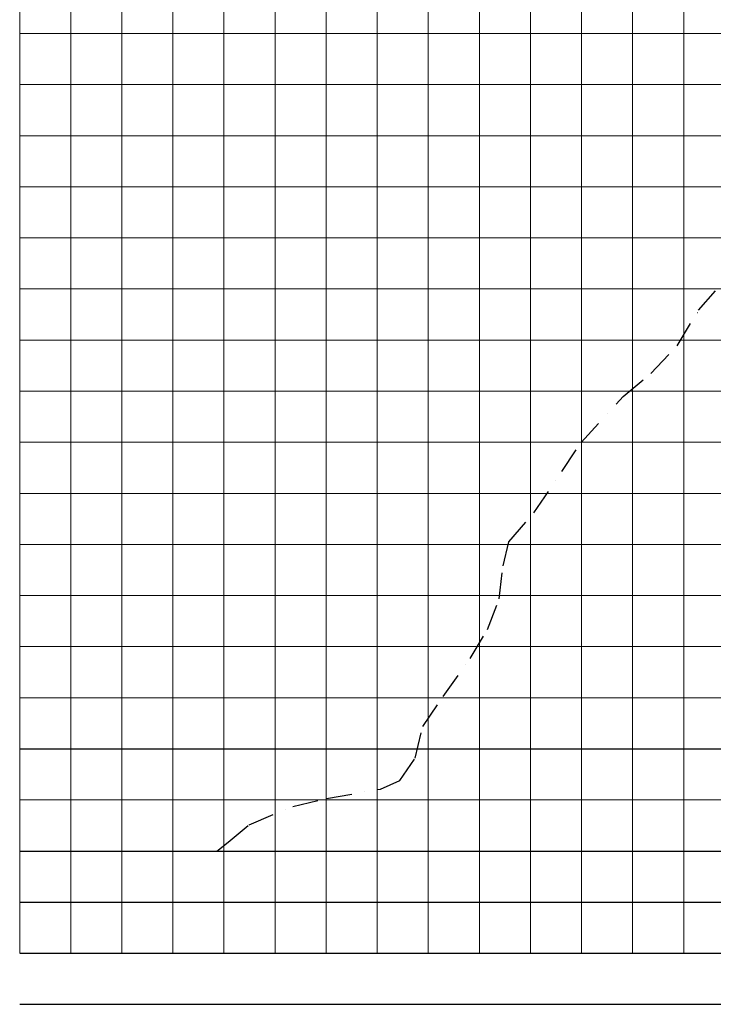
# Model space of a CAD drawing. Units: millimetres. Extents: x 837726 to 842161, y 9131021 to 9138600.
# Drawn here: x 839100 to 840458, y 9133800 to 9135727 of the extents above; entities that cross this region are included whole.
import ezdxf

# ---------------------------------------------------------------- set-up
doc = ezdxf.new("R2010")
doc.units = ezdxf.units.MM
doc.header["$LTSCALE"] = 50.8
doc.header["$MEASUREMENT"] = 0
doc.linetypes.add('DASHDOTX2', pattern=[2, 1, -0.5, 0, -0.5])
doc.layers.add('Malla Coordenadas.lsp', color=1, linetype='Continuous')
doc.layers.add('Rios', color=4, linetype='Continuous')
doc.layers.add('ne_grid', color=251, linetype='Continuous', lineweight=5)

msp = doc.modelspace()

# ---------------------------------------------------------------- linework, layer by layer
at = {"layer": 'Malla Coordenadas.lsp', "color": 252}
for p, q in [((839100, 9134300, 1419), (842160.9, 9134300, 1419)), ((839100, 9134100, 1419), (842160.9, 9134100, 1419)), ((839100, 9134000, 1419), (842160.9, 9134000, 1419)), ((839100, 9133900, 1419), (842160.9, 9133900, 1419)), ((839100, 9133800, 1419), (842160.9, 9133800, 1419))]:
    msp.add_line(p, q, dxfattribs=at)
at = {"layer": 'ne_grid'}
for p, q in [((839100, 9133900, 1419), (839100, 9138600, 1419)), ((839200, 9133900, 1419), (839200, 9138600, 1419)), ((839300, 9133900, 1419), (839300, 9138600, 1419)), ((839400, 9133900, 1419), (839400, 9138600, 1419)), ((839500, 9133900, 1419), (839500, 9138600, 1419)), ((839600, 9133900, 1419), (839600, 9138600, 1419)), ((839700, 9133900, 1419), (839700, 9138600, 1419)), ((839800, 9133900, 1419), (839800, 9138600, 1419)), ((839900, 9133900, 1419), (839900, 9138600, 1419)), ((840000, 9133900, 1419), (840000, 9138600, 1419)), ((840100, 9133900, 1419), (840100, 9138600, 1419)), ((840200, 9133900, 1419), (840200, 9138600, 1419)), ((840300, 9133900, 1419), (840300, 9138600, 1419)), ((840400, 9133900, 1419), (840400, 9138600, 1419)), ((839100, 9135700, 1419), (842160.9, 9135700, 1419)), ((839100, 9135600, 1419), (842160.9, 9135600, 1419)), ((839100, 9135500, 1419), (842160.9, 9135500, 1419)), ((839100, 9135400, 1419), (842160.9, 9135400, 1419)), ((839100, 9135300, 1419), (842160.9, 9135300, 1419)), ((839100, 9135200, 1419), (842160.9, 9135200, 1419)), ((839100, 9135100, 1419), (842160.9, 9135100, 1419)), ((839100, 9135000, 1419), (842160.9, 9135000, 1419)), ((839100, 9134900, 1419), (842160.9, 9134900, 1419)), ((839100, 9134800, 1419), (842160.9, 9134800, 1419)), ((839100, 9134700, 1419), (842160.9, 9134700, 1419)), ((839100, 9134600, 1419), (842160.9, 9134600, 1419)), ((839100, 9134500, 1419), (842160.9, 9134500, 1419)), ((839100, 9134400, 1419), (842160.9, 9134400, 1419)), ((839100, 9134200, 1419), (842160.9, 9134200, 1419))]:
    msp.add_line(p, q, dxfattribs=at)
at = {"layer": 'Rios', "linetype": 'DASHDOTX2', "elevation": 1419}
msp.add_lwpolyline([(839486, 9134100), (839508, 9134117.6), (839549.6, 9134151.5), (839634.5, 9134187.4), (839700.6, 9134202.5), (839806.3, 9134221.3), (839844, 9134238.3), (839874.2, 9134281.7), (839889.3, 9134343.9), (839929, 9134402.4), (839982.2, 9134477), (840016.2, 9134533.6), (840038.9, 9134593.9), (840046.4, 9134658.1), (840057.7, 9134705.2), (840106.8, 9134761.8), (840161.6, 9134842.9), (840199.3, 9134899.5), (840281.4, 9134989.4), (840335.7, 9135034.7), (840387.1, 9135089), (840429.3, 9135158.4), (840468.6, 9135203.6)], dxfattribs=at)

doc.saveas('drawing.dxf')
